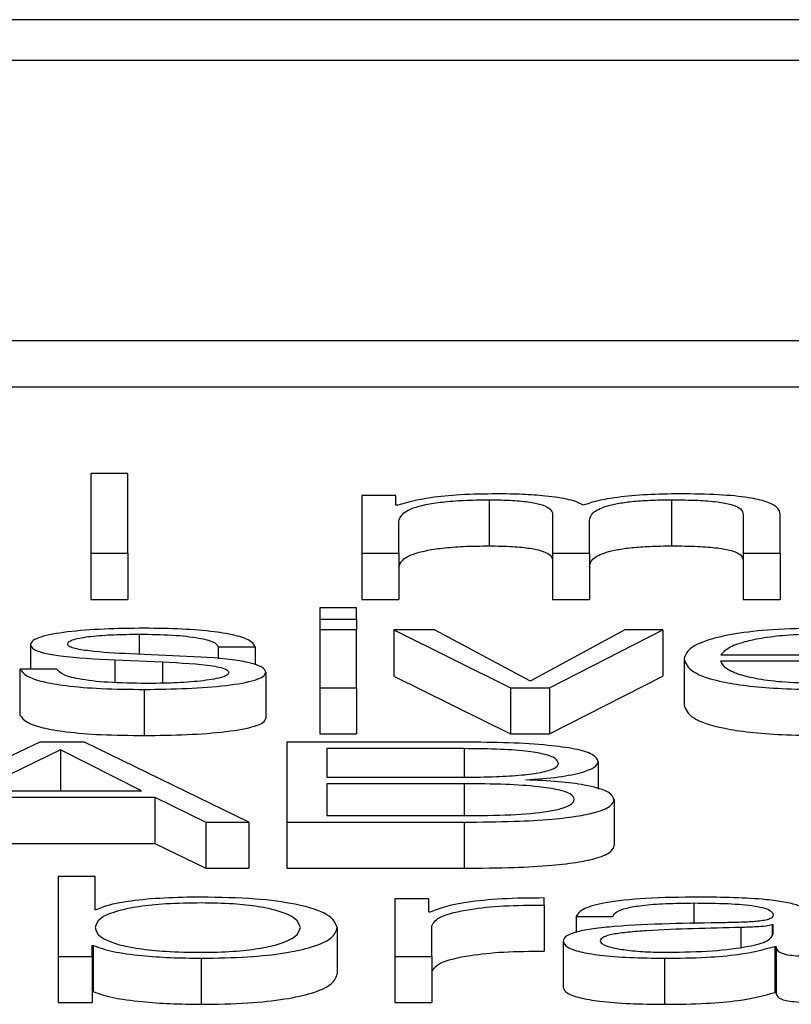
# Paper-space layout 'SHEET 2' of a CAD drawing. Units: inches. Extents: x 0.1 to 10.8, y 0.2 to 8.4.
# Drawn here: x 3.4 to 3.4, y 7.3 to 7.3 of the extents above; entities that cross this region are included whole.
import ezdxf

# ---------------------------------------------------------------- set-up
doc = ezdxf.new("R2010")
doc.units = ezdxf.units.IN
doc.header["$MEASUREMENT"] = 0

psp = doc.layouts.new('SHEET 2')

# ---------------------------------------------------------------- linework, layer by layer
at = {"color": 7, "linetype": 'Continuous', "lineweight": 25}
for p, q in [((3.50960029, 7.3383585), (3.19986577, 7.3383585)), ((3.49992108, 7.3379731), (3.20954498, 7.3379731)), ((3.204014, 7.3353347), (3.50545206, 7.3353347)), ((3.204014, 7.33490035), (3.50545206, 7.33490035)), ((3.37709938, 7.33408358), (3.3767519, 7.33408358)), ((3.3767519, 7.33408358), (3.3767519, 7.33333019)), ((3.37709938, 7.33333019), (3.37709938, 7.33408358)), ((3.37930733, 7.33387465), (3.37930733, 7.33333019)), ((3.37962721, 7.33387465), (3.37930733, 7.33387465)), ((3.37962721, 7.33378292), (3.37962721, 7.33387465)), ((3.37964402, 7.33378292), (3.37962721, 7.33378292)), ((3.38050763, 7.33383463), (3.38050763, 7.33340028)), ((3.38222706, 7.33383463), (3.38222706, 7.33340028)), ((3.38110478, 7.33369956), (3.38110478, 7.33333019)), ((3.38290223, 7.33369641), (3.38290223, 7.33333019)), ((3.38325031, 7.33333019), (3.38325031, 7.33369956)), ((3.37965482, 7.33333019), (3.37965482, 7.33363411)), ((3.38145227, 7.33333019), (3.38145227, 7.33363835)), ((3.3767519, 7.33333019), (3.37709938, 7.33333019)), ((3.3767519, 7.33333019), (3.3767519, 7.33289584)), ((3.37709938, 7.33333019), (3.37709938, 7.33289584)), ((3.37930733, 7.33333019), (3.37965482, 7.33333019)), ((3.37930733, 7.33333019), (3.37930733, 7.33289584)), ((3.37965482, 7.33333019), (3.37965482, 7.33289584)), ((3.38110478, 7.33333019), (3.38145227, 7.33333019)), ((3.38110478, 7.33333019), (3.38110478, 7.33289584)), ((3.38145227, 7.33333019), (3.38145227, 7.33289584)), ((3.38290223, 7.33333019), (3.38325031, 7.33333019)), ((3.38290223, 7.33333019), (3.38290223, 7.33289584)), ((3.38325031, 7.33333019), (3.38325031, 7.33289584)), ((3.3767519, 7.33289584), (3.37709938, 7.33289584)), ((3.37930733, 7.33289584), (3.37965482, 7.33289584)), ((3.38110478, 7.33289584), (3.38145227, 7.33289584)), ((3.38290223, 7.33289584), (3.38325031, 7.33289584)), ((3.37925692, 7.33281717), (3.37890943, 7.33281717)), ((3.37890943, 7.33281717), (3.37890943, 7.33271067)), ((3.37925692, 7.33271067), (3.37925692, 7.33281717)), ((3.37890943, 7.33271067), (3.37925692, 7.33271067)), ((3.37890943, 7.33271067), (3.37890943, 7.33260818)), ((3.37925692, 7.33271067), (3.37925692, 7.33260818)), ((3.37925692, 7.33260818), (3.37890943, 7.33260818)), ((3.37890943, 7.33260818), (3.37890943, 7.33206373)), ((3.37925692, 7.33206373), (3.37925692, 7.33260818)), ((3.3799927, 7.33260818), (3.37960621, 7.33260818)), ((3.37960621, 7.33260818), (3.38070628, 7.33206373)), ((3.37960621, 7.33260818), (3.37960621, 7.33217383)), ((3.38088873, 7.33213009), (3.3799927, 7.33260818)), ((3.38178475, 7.33260818), (3.38089953, 7.33213009)), ((3.38107657, 7.33206373), (3.38214364, 7.33260818)), ((3.38214364, 7.33260818), (3.38178475, 7.33260818)), ((3.38214364, 7.33260818), (3.38214364, 7.33217383)), ((3.37618236, 7.332471), (3.37618236, 7.33223985)), ((3.37758671, 7.33236232), (3.37712219, 7.33238236)), ((3.3779522, 7.33244884), (3.37830028, 7.33244884)), ((3.3779522, 7.33244884), (3.3779522, 7.33233605)), ((3.37830028, 7.33244884), (3.37830028, 7.33227984)), ((3.37697815, 7.33232533), (3.37742647, 7.33230638)), ((3.37697815, 7.33232533), (3.37697815, 7.33211263)), ((3.37742647, 7.33230638), (3.37742647, 7.33210701)), ((3.38234409, 7.33233593), (3.38234409, 7.33190158)), ((3.38269097, 7.33237389), (3.38454003, 7.33237389)), ((3.38269097, 7.33231806), (3.38488692, 7.33231806)), ((3.37608273, 7.33223985), (3.37608273, 7.3318055)), ((3.37643082, 7.33223985), (3.37608273, 7.33223985)), ((3.37839991, 7.33221139), (3.37839991, 7.33177704)), ((3.37960621, 7.33217383), (3.38070628, 7.33162938)), ((3.38089953, 7.33213009), (3.38088873, 7.33213009)), ((3.38107657, 7.33162938), (3.38214364, 7.33217383)), ((3.37725482, 7.33204792), (3.37725482, 7.33161358)), ((3.37890943, 7.33206373), (3.37890943, 7.33162938)), ((3.37890943, 7.33206373), (3.37925692, 7.33206373)), ((3.37925692, 7.33206373), (3.37925692, 7.33162938)), ((3.38070628, 7.33206373), (3.38107657, 7.33206373)), ((3.38070628, 7.33206373), (3.38070628, 7.33162938)), ((3.38107657, 7.33206373), (3.38107657, 7.33162938)), ((3.37627058, 7.3315507), (3.37467778, 7.33079726)), ((3.37669068, 7.3315507), (3.37627058, 7.3315507)), ((3.37823967, 7.33079726), (3.37669068, 7.3315507)), ((3.37859976, 7.3315507), (3.37859976, 7.33079726)), ((3.38026937, 7.3315507), (3.37859976, 7.3315507)), ((3.37890943, 7.33162938), (3.37925692, 7.33162938)), ((3.38070628, 7.33162938), (3.38107657, 7.33162938)), ((3.37646383, 7.33147908), (3.37567343, 7.33109265)), ((3.37722722, 7.33109265), (3.37646383, 7.33147908)), ((3.37646383, 7.33147908), (3.37646383, 7.33109265)), ((3.38026937, 7.33148961), (3.37897485, 7.33148961)), ((3.37897485, 7.33148961), (3.37897485, 7.33122039)), ((3.38153569, 7.33136599), (3.38153569, 7.33110883)), ((3.37897485, 7.33122039), (3.38026937, 7.33122039)), ((3.38085092, 7.33119503), (3.38085092, 7.33119714)), ((3.37567343, 7.33109265), (3.37722722, 7.33109265)), ((3.38026937, 7.3311593), (3.37897485, 7.3311593)), ((3.37897485, 7.3311593), (3.37897485, 7.33085841)), ((3.3755576, 7.33103156), (3.37735445, 7.33103156)), ((3.37735445, 7.33103156), (3.37783577, 7.33079726)), ((3.37735445, 7.33103156), (3.37735445, 7.33059721)), ((3.38168512, 7.3310114), (3.38168512, 7.33057705)), ((3.37897485, 7.33085841), (3.38026937, 7.33085841)), ((3.37783577, 7.33079726), (3.37823967, 7.33079726)), ((3.37783577, 7.33079726), (3.37783577, 7.33036291)), ((3.37823967, 7.33079726), (3.37823967, 7.33036291)), ((3.37859976, 7.33079726), (3.38026937, 7.33079726)), ((3.37859976, 7.33079726), (3.37859976, 7.33036291)), ((3.38026937, 7.33079726), (3.38026937, 7.33036291)), ((3.3755576, 7.33059721), (3.37735445, 7.33059721)), ((3.37735445, 7.33059721), (3.37783577, 7.33036291)), ((3.37783577, 7.33036291), (3.37823967, 7.33036291)), ((3.37859976, 7.33036291), (3.38026937, 7.33036291)), ((3.37644222, 7.33028424), (3.37644222, 7.32953085)), ((3.37679031, 7.33028424), (3.37644222, 7.33028424)), ((3.37679031, 7.32997196), (3.37679031, 7.33028424)), ((3.37993749, 7.33007531), (3.37961701, 7.33007531)), ((3.37961701, 7.33007531), (3.37961701, 7.32953085)), ((3.37993749, 7.32994768), (3.37993749, 7.33007531)), ((3.38102676, 7.33001633), (3.38102676, 7.33008269)), ((3.37680111, 7.32997196), (3.37679031, 7.32997196)), ((3.38102676, 7.33001633), (3.38102676, 7.32958199)), ((3.37994829, 7.32994768), (3.37993749, 7.32994768)), ((3.38132623, 7.32990863), (3.38167432, 7.32990863)), ((3.38132623, 7.32990863), (3.38132623, 7.32975927)), ((3.37907448, 7.32980299), (3.37907448, 7.32936865)), ((3.3799651, 7.32953085), (3.3799651, 7.32982109)), ((3.3831849, 7.32982847), (3.38317349, 7.32982847)), ((3.38317349, 7.32982847), (3.38317349, 7.32972985)), ((3.3831849, 7.32974179), (3.3831849, 7.32982847)), ((3.3767627, 7.32963426), (3.3767735, 7.32963426)), ((3.3767627, 7.32953085), (3.3767627, 7.32963426)), ((3.3767735, 7.32963426), (3.3767735, 7.32919991)), ((3.3812044, 7.32967428), (3.3812044, 7.32923993)), ((3.3832011, 7.32962573), (3.3832125, 7.32962573)), ((3.3832011, 7.32962573), (3.3832011, 7.32919138)), ((3.3832125, 7.32962573), (3.3832125, 7.32919138)), ((3.37644222, 7.32953085), (3.3767627, 7.32953085)), ((3.37644222, 7.32953085), (3.37644222, 7.3290965)), ((3.3767627, 7.32953085), (3.3767627, 7.3290965)), ((3.37779136, 7.32951499), (3.37779136, 7.32908064)), ((3.37961701, 7.32953085), (3.37961701, 7.3290965)), ((3.37961701, 7.32953085), (3.3799651, 7.32953085)), ((3.3799651, 7.32953085), (3.3799651, 7.3290965)), ((3.38216104, 7.32951499), (3.38216104, 7.32908064)), ((3.3767627, 7.32919991), (3.3767735, 7.32919991)), ((3.3832011, 7.32919138), (3.3832125, 7.32919138)), ((3.37644222, 7.3290965), (3.3767627, 7.3290965)), ((3.37961701, 7.3290965), (3.3799651, 7.3290965))]:
    psp.add_line(p, q, dxfattribs=at)
at = {"color": 8, "linetype": 'Continuous', "lineweight": 25}
for p, q in [((3.37720501, 7.33256822), (3.37720501, 7.33237879)), ((3.38026937, 7.33148961), (3.38026937, 7.33122039)), ((3.38026937, 7.3311593), (3.38026937, 7.33085841)), ((3.38243771, 7.33003529), (3.38243771, 7.32983914)), ((3.38288002, 7.32980408), (3.38288002, 7.32961872))]:
    psp.add_line(p, q, dxfattribs=at)
at = {"color": 7, "linetype": 'Continuous', "lineweight": 25}
for points, knots in [([(3.38057905, 7.33389045), (3.3804623, 7.33388881), (3.38024142, 7.33388569), (3.37988724, 7.3338519), (3.37973613, 7.33380905), (3.37964402, 7.33378292)], [0, 0, 0, 0, 0.3044779, 0.5760315, 1, 1, 1, 1]), ([(3.38139705, 7.33378401), (3.38135862, 7.33380222), (3.38128394, 7.33383762), (3.381058, 7.33387065), (3.38081833, 7.33388773), (3.38066002, 7.33388953), (3.38057905, 7.33389045)], [0, 0, 0, 0, 0.2855501, 0.5549541, 0.7723701, 1, 1, 1, 1]), ([(3.38230508, 7.33389045), (3.38220069, 7.33388893), (3.38199346, 7.3338859), (3.38172822, 7.33386153), (3.38152105, 7.33382698), (3.38143916, 7.3337986), (3.38139705, 7.33378401)], [0, 0, 0, 0, 0.2772387, 0.5503816, 0.7688095, 1, 1, 1, 1]), ([(3.38325031, 7.33369956), (3.38324527, 7.33372145), (3.38323599, 7.33376166), (3.38313606, 7.33381602), (3.38295069, 7.33385922), (3.38265893, 7.33388676), (3.38242947, 7.33388915), (3.38230508, 7.33389045)], [0, 0, 0, 0, 0.21814033, 0.40077987, 0.56494984, 0.76416109, 1, 1, 1, 1]), ([(3.37965482, 7.33363411), (3.37966471, 7.33366382), (3.37968313, 7.33371913), (3.37985049, 7.33378255), (3.38006429, 7.33381588), (3.38027231, 7.33383204), (3.38042584, 7.33383373), (3.38050763, 7.33383463)], [0, 0, 0, 0, 0.3047218, 0.5673485, 0.6996749, 0.8400231, 1, 1, 1, 1]), ([(3.38050763, 7.33383463), (3.38058192, 7.33383367), (3.38071902, 7.3338319), (3.38089679, 7.33381366), (3.38102326, 7.33378428), (3.38109632, 7.33374483), (3.38110187, 7.33371513), (3.38110478, 7.33369956)], [0, 0, 0, 0, 0.2103275, 0.3881444, 0.5573809, 0.7679621, 1, 1, 1, 1]), ([(3.38145227, 7.33363835), (3.38145768, 7.33366296), (3.38146803, 7.33370998), (3.38157, 7.33376567), (3.38171182, 7.33380035), (3.38185149, 7.33381996), (3.38202772, 7.33383259), (3.38215759, 7.33383392), (3.38222706, 7.33383463)], [0, 0, 0, 0, 0.26477606, 0.50568267, 0.61931624, 0.73398945, 0.85773058, 1, 1, 1, 1]), ([(3.38222706, 7.33383463), (3.38230993, 7.33383392), (3.3824599, 7.33383263), (3.38266015, 7.3338175), (3.38280878, 7.33378923), (3.38289211, 7.33374681), (3.38289865, 7.33371425), (3.38290223, 7.33369641)], [0, 0, 0, 0, 0.21715935, 0.39300008, 0.55234514, 0.75463978, 1, 1, 1, 1]), ([(3.37965482, 7.33319976), (3.37966471, 7.33322947), (3.37968313, 7.33328478), (3.37985049, 7.3333482), (3.38006429, 7.33338153), (3.38027231, 7.3333977), (3.38042584, 7.33339938), (3.38050763, 7.33340028)], [0, 0, 0, 0, 0.3047218, 0.5673485, 0.6996749, 0.8400231, 1, 1, 1, 1]), ([(3.38050763, 7.33340028), (3.38058192, 7.33339932), (3.38071902, 7.33339756), (3.38089679, 7.33337931), (3.38102326, 7.33334993), (3.38109632, 7.33331048), (3.38110187, 7.33328078), (3.38110478, 7.33326521)], [0, 0, 0, 0, 0.2103275, 0.3881444, 0.5573809, 0.7679621, 1, 1, 1, 1]), ([(3.38145227, 7.333204), (3.38145768, 7.33322862), (3.38146803, 7.33327563), (3.38157, 7.33333132), (3.38171182, 7.33336601), (3.38185149, 7.33338561), (3.38202772, 7.33339824), (3.38215759, 7.33339957), (3.38222706, 7.33340028)], [0, 0, 0, 0, 0.2647761, 0.5056827, 0.6193162, 0.7339895, 0.8577306, 1, 1, 1, 1]), ([(3.38222706, 7.33340028), (3.38230993, 7.33339957), (3.3824599, 7.33339829), (3.38266015, 7.33338316), (3.38280878, 7.33335488), (3.38289211, 7.33331246), (3.38289865, 7.3332799), (3.38290223, 7.33326206)], [0, 0, 0, 0, 0.21715935, 0.39300008, 0.55234514, 0.75463978, 1, 1, 1, 1]), ([(3.37725482, 7.33262404), (3.37712709, 7.33262251), (3.37687506, 7.33261949), (3.37652339, 7.3325937), (3.37629434, 7.33255264), (3.3761955, 7.33250861), (3.37618688, 7.33248394), (3.37618236, 7.332471)], [0, 0, 0, 0, 0.2560215, 0.5051756, 0.7414227, 0.8642752, 1, 1, 1, 1]), ([(3.37653044, 7.33247426), (3.3765333, 7.33248247), (3.37653872, 7.33249804), (3.37660174, 7.33252562), (3.37674812, 7.33255071), (3.37696895, 7.33256566), (3.37712578, 7.33256736), (3.37720501, 7.33256822)], [0, 0, 0, 0, 0.137733, 0.2610423, 0.4967992, 0.7457846, 1, 1, 1, 1]), ([(3.37720501, 7.33256822), (3.3773114, 7.33256678), (3.37751441, 7.33256405), (3.37776582, 7.33253743), (3.37792146, 7.33249618), (3.37794152, 7.33246528), (3.3779522, 7.33244884)], [0, 0, 0, 0, 0.2916032, 0.5563981, 0.7639168, 1, 1, 1, 1]), ([(3.37830028, 7.33244884), (3.37828901, 7.33246915), (3.3782678, 7.33250737), (3.378126, 7.33255726), (3.37790534, 7.33259533), (3.37760487, 7.33261991), (3.37737476, 7.33262263), (3.37725482, 7.33262404)], [0, 0, 0, 0, 0.2045897, 0.3850441, 0.5581468, 0.7696871, 1, 1, 1, 1]), ([(3.38363201, 7.33262404), (3.38347741, 7.33262163), (3.383187, 7.3326171), (3.38281474, 7.33257494), (3.38254419, 7.33251122), (3.38237457, 7.33242904), (3.38235436, 7.33236731), (3.38234409, 7.33233593)], [0, 0, 0, 0, 0.2067707, 0.3884374, 0.5648006, 0.7787244, 1, 1, 1, 1]), ([(3.38363201, 7.33256822), (3.38353252, 7.33256651), (3.38334095, 7.33256322), (3.38309094, 7.33253519), (3.3828926, 7.33249314), (3.38274832, 7.33243809), (3.38271027, 7.33239549), (3.38269097, 7.33237389)], [0, 0, 0, 0, 0.19482283, 0.37512161, 0.555165, 0.7744563, 1, 1, 1, 1]), ([(3.37712219, 7.33238236), (3.37698799, 7.33238936), (3.37678825, 7.33239979), (3.37660122, 7.33243015), (3.37653881, 7.33245399), (3.37653331, 7.33246733), (3.37653044, 7.33247426)], [0, 0, 0, 0, 0.5013412, 0.74622953, 0.86811044, 1, 1, 1, 1]), ([(3.37618236, 7.332471), (3.37618768, 7.33245547), (3.37619752, 7.33242672), (3.37630319, 7.33238908), (3.37655018, 7.33234834), (3.37679729, 7.33233506), (3.37697815, 7.33232533)], [0, 0, 0, 0, 0.2010372, 0.3722075, 0.5405015, 1, 1, 1, 1]), ([(3.37742647, 7.33230638), (3.37759699, 7.33229812), (3.37780716, 7.33228794), (3.37798471, 7.33225355), (3.37804232, 7.33223194), (3.37804854, 7.33221571), (3.37805182, 7.33220716)], [0, 0, 0, 0, 0.5780839, 0.7125303, 0.8484027, 1, 1, 1, 1]), ([(3.37839991, 7.33221139), (3.37839278, 7.33222773), (3.37837928, 7.3322587), (3.37825913, 7.3322987), (3.37801369, 7.33234194), (3.37776329, 7.33235389), (3.37758671, 7.33236232)], [0, 0, 0, 0, 0.2056723, 0.3898436, 0.5697293, 1, 1, 1, 1]), ([(3.38234409, 7.33233593), (3.38235865, 7.33229442), (3.3823864, 7.3322153), (3.38264292, 7.33212515), (3.38296346, 7.33207632), (3.38327706, 7.33205193), (3.38350879, 7.33204932), (3.38363201, 7.33204792)], [0, 0, 0, 0, 0.2905973, 0.5538976, 0.6901373, 0.8352367, 1, 1, 1, 1]), ([(3.38363201, 7.33210375), (3.38351803, 7.33210573), (3.38330286, 7.33210948), (3.38303241, 7.33214306), (3.38283948, 7.33219159), (3.38271767, 7.33225156), (3.38269982, 7.33229602), (3.38269097, 7.33231806)], [0, 0, 0, 0, 0.2074833, 0.3916859, 0.572191, 0.7878767, 1, 1, 1, 1]), ([(3.37608273, 7.33223985), (3.37609925, 7.3322172), (3.37613006, 7.33217493), (3.37628441, 7.33211987), (3.37652574, 7.33207801), (3.37686125, 7.33205188), (3.37711836, 7.3320493), (3.37725482, 7.33204792)], [0, 0, 0, 0, 0.2068464, 0.3859401, 0.5551018, 0.7638692, 1, 1, 1, 1]), ([(3.37727163, 7.33210375), (3.37714968, 7.3321055), (3.3769187, 7.33210883), (3.37663869, 7.33214084), (3.37646981, 7.33218743), (3.37644429, 7.33222174), (3.37643082, 7.33223985)], [0, 0, 0, 0, 0.29612347, 0.5608837, 0.76822192, 1, 1, 1, 1]), ([(3.37725482, 7.33204792), (3.37739038, 7.33204958), (3.37765875, 7.33205286), (3.37803366, 7.33208043), (3.37827918, 7.33212419), (3.37838571, 7.33217122), (3.37839502, 7.33219757), (3.37839991, 7.33221139)], [0, 0, 0, 0, 0.2546237, 0.5041192, 0.7411661, 0.8642268, 1, 1, 1, 1]), ([(3.37805182, 7.33220716), (3.37804817, 7.33219826), (3.37804116, 7.33218119), (3.37796137, 7.33215085), (3.37778647, 7.33212389), (3.37753589, 7.33210703), (3.3773588, 7.33210483), (3.37727163, 7.33210375)], [0, 0, 0, 0, 0.1321709, 0.2537174, 0.4957017, 0.751754, 1, 1, 1, 1]), ([(3.38234409, 7.33190158), (3.38235865, 7.33186007), (3.3823864, 7.33178096), (3.38264292, 7.3316908), (3.38296346, 7.33164197), (3.38327706, 7.33161758), (3.38350879, 7.33161497), (3.38363201, 7.33161358)], [0, 0, 0, 0, 0.2905973, 0.5538976, 0.6901373, 0.8352367, 1, 1, 1, 1]), ([(3.37608273, 7.3318055), (3.37609925, 7.33178285), (3.37613006, 7.33174058), (3.37628441, 7.33168552), (3.37652574, 7.33164366), (3.37686125, 7.33161754), (3.37711836, 7.33161495), (3.37725482, 7.33161358)], [0, 0, 0, 0, 0.2068464, 0.3859401, 0.5551018, 0.7638692, 1, 1, 1, 1]), ([(3.37725482, 7.33161358), (3.37739038, 7.33161523), (3.37765875, 7.33161851), (3.37803366, 7.33164609), (3.37827918, 7.33168984), (3.37838571, 7.33173687), (3.37839502, 7.33176322), (3.37839991, 7.33177704)], [0, 0, 0, 0, 0.2546237, 0.5041192, 0.7411661, 0.8642268, 1, 1, 1, 1]), ([(3.38153569, 7.33136599), (3.38152625, 7.33138952), (3.38150874, 7.33143315), (3.38132787, 7.33148847), (3.38104757, 7.33152616), (3.38068358, 7.33154744), (3.38041132, 7.33154959), (3.38026937, 7.3315507)], [0, 0, 0, 0, 0.2031645, 0.3768215, 0.5475438, 0.7641037, 1, 1, 1, 1]), ([(3.38116059, 7.33134807), (3.38115564, 7.33136421), (3.38114637, 7.33139444), (3.38104696, 7.33143524), (3.38086745, 7.33146708), (3.38059698, 7.33148682), (3.3803857, 7.33148862), (3.38026937, 7.33148961)], [0, 0, 0, 0, 0.19119851, 0.35823262, 0.52126828, 0.73640456, 1, 1, 1, 1]), ([(3.38085092, 7.33119714), (3.38095903, 7.3312043), (3.38117319, 7.33121847), (3.38138751, 7.33126441), (3.38151321, 7.33131478), (3.38152815, 7.33134881), (3.38153569, 7.33136599)], [0, 0, 0, 0, 0.2812356, 0.5570646, 0.7763898, 1, 1, 1, 1]), ([(3.38026937, 7.33122039), (3.38037177, 7.3312213), (3.38055912, 7.33122297), (3.3808091, 7.33123896), (3.381004, 7.33126511), (3.38113763, 7.33130286), (3.38115292, 7.33133297), (3.38116059, 7.33134807)], [0, 0, 0, 0, 0.2454958, 0.4491552, 0.6237919, 0.8113276, 1, 1, 1, 1]), ([(3.38168512, 7.3310114), (3.38167209, 7.33103734), (3.38164701, 7.33108728), (3.38143614, 7.33114588), (3.38115914, 7.33118262), (3.38095614, 7.33119079), (3.38085092, 7.33119503)], [0, 0, 0, 0, 0.28972571, 0.55771699, 0.77074101, 1, 1, 1, 1]), ([(3.38130943, 7.33101352), (3.38130297, 7.33103015), (3.38129065, 7.33106183), (3.38116557, 7.33110391), (3.38095209, 7.33113612), (3.38064237, 7.33115625), (3.38040141, 7.33115822), (3.38026937, 7.3311593)], [0, 0, 0, 0, 0.1781534, 0.3394249, 0.5048644, 0.7286799, 1, 1, 1, 1]), ([(3.38026937, 7.33085841), (3.38041809, 7.33085944), (3.38069767, 7.33086136), (3.38102781, 7.3308889), (3.38120769, 7.33092792), (3.38129578, 7.3309677), (3.38130464, 7.33099746), (3.38130943, 7.33101352)], [0, 0, 0, 0, 0.2963972, 0.5571965, 0.6896528, 0.8325235, 1, 1, 1, 1]), ([(3.38026937, 7.33079726), (3.38042835, 7.33079845), (3.38071169, 7.33080058), (3.38108307, 7.33082158), (3.38135084, 7.33085296), (3.38155267, 7.33089715), (3.3816686, 7.33095176), (3.38167998, 7.33099282), (3.38168512, 7.3310114)], [0, 0, 0, 0, 0.2321354, 0.4137239, 0.5603827, 0.6857435, 0.8577402, 1, 1, 1, 1]), ([(3.38026937, 7.33036291), (3.38042835, 7.3303641), (3.38071169, 7.33036623), (3.38108307, 7.33038724), (3.38135084, 7.33041861), (3.38155267, 7.3304628), (3.3816686, 7.33051742), (3.38167998, 7.33055847), (3.38168512, 7.33057705)], [0, 0, 0, 0, 0.2321354, 0.4137239, 0.5603827, 0.6857435, 0.8577402, 1, 1, 1, 1]), ([(3.37779136, 7.33009111), (3.37767308, 7.33008932), (3.37743943, 7.33008577), (3.37714383, 7.33005825), (3.37691903, 7.33001966), (3.37684081, 7.32998802), (3.37680111, 7.32997196)], [0, 0, 0, 0, 0.2842611, 0.5615262, 0.7774228, 1, 1, 1, 1]), ([(3.37907448, 7.32980299), (3.37905799, 7.32984448), (3.37902643, 7.32992392), (3.37873777, 7.33002172), (3.37829524, 7.33008209), (3.37796572, 7.33008799), (3.37779136, 7.33009111)], [0, 0, 0, 0, 0.2922758, 0.5596088, 0.7669673, 1, 1, 1, 1]), ([(3.38102676, 7.33008269), (3.38089095, 7.33008163), (3.38062992, 7.33007957), (3.38030637, 7.33004635), (3.38007731, 7.3300009), (3.37999211, 7.32996576), (3.37994829, 7.32994768)], [0, 0, 0, 0, 0.2922101, 0.5616007, 0.7744924, 1, 1, 1, 1]), ([(3.38248152, 7.33009111), (3.38231229, 7.33008919), (3.38199614, 7.33008559), (3.38160429, 7.33004502), (3.38137373, 7.32998112), (3.38134282, 7.32993395), (3.38132623, 7.32990863)], [0, 0, 0, 0, 0.3001542, 0.5607154, 0.7643053, 1, 1, 1, 1]), ([(3.38353238, 7.32991608), (3.38352758, 7.32993442), (3.3835188, 7.32996793), (3.38343104, 7.3300125), (3.38329592, 7.33004551), (3.38299841, 7.33008476), (3.38270533, 7.33008836), (3.38248152, 7.33009111)], [0, 0, 0, 0, 0.1807789, 0.3302116, 0.4624863, 0.5895373, 1, 1, 1, 1]), ([(3.37872699, 7.32980299), (3.37871758, 7.32983126), (3.37869918, 7.32988657), (3.37855167, 7.3299552), (3.37833885, 7.33000258), (3.37808739, 7.33002994), (3.37778082, 7.3300381), (3.37746894, 7.3300301), (3.37719531, 7.33000326), (3.37696841, 7.32995581), (3.37681685, 7.3298867), (3.37679927, 7.32983126), (3.37679031, 7.32980299)], [0, 0, 0, 0, 0.1271068, 0.248789, 0.3262958, 0.4046848, 0.4918227, 0.5878888, 0.6712069, 0.7507227, 0.8729129, 1, 1, 1, 1]), ([(3.3799651, 7.32982109), (3.37998288, 7.32985124), (3.38001741, 7.32990978), (3.38029059, 7.32997604), (3.38064594, 7.33001342), (3.38089607, 7.33001533), (3.38102676, 7.33001633)], [0, 0, 0, 0, 0.28391, 0.5511917, 0.7655089, 1, 1, 1, 1]), ([(3.38167432, 7.32990863), (3.38168127, 7.3299237), (3.38169422, 7.32995173), (3.38179431, 7.32998841), (3.38195559, 7.33001579), (3.3821781, 7.33003266), (3.38234802, 7.33003438), (3.38243771, 7.33003529)], [0, 0, 0, 0, 0.2067962, 0.3848957, 0.554428, 0.764816, 1, 1, 1, 1]), ([(3.38243771, 7.33003529), (3.38254546, 7.33003455), (3.3827463, 7.33003319), (3.38298549, 7.33001428), (3.38311387, 7.32998619), (3.38317564, 7.32995713), (3.38318163, 7.32993533), (3.3831849, 7.32992346)], [0, 0, 0, 0, 0.2976227, 0.554747, 0.6853823, 0.8286342, 1, 1, 1, 1]), ([(3.3831849, 7.32992346), (3.38318358, 7.32991599), (3.38318122, 7.32990258), (3.38315395, 7.32988461), (3.38310604, 7.32987118), (3.38302377, 7.32986009), (3.38289663, 7.32985323), (3.38279325, 7.32985086), (3.38273598, 7.32984954)], [0, 0, 0, 0, 0.1723624, 0.3091393, 0.4260608, 0.5405328, 0.7455091, 1, 1, 1, 1]), ([(3.37679031, 7.32980299), (3.37679928, 7.32977476), (3.37681688, 7.32971936), (3.37696845, 7.32965029), (3.37719532, 7.32960285), (3.37746893, 7.329576), (3.37778082, 7.329568), (3.37808739, 7.32957617), (3.37833885, 7.32960353), (3.37855163, 7.3296509), (3.37869914, 7.32971949), (3.37871758, 7.32977476), (3.37872699, 7.32980299)], [0, 0, 0, 0, 0.1269967, 0.2491866, 0.3287288, 0.4120796, 0.5081801, 0.5953494, 0.6737696, 0.751302, 0.8729835, 1, 1, 1, 1]), ([(3.37779136, 7.32951499), (3.3779407, 7.32951727), (3.37822302, 7.32952157), (3.37859021, 7.32956146), (3.37886602, 7.32962358), (3.37904339, 7.32970678), (3.37906387, 7.32977016), (3.37907448, 7.32980299)], [0, 0, 0, 0, 0.2001409, 0.3783305, 0.5528338, 0.7683561, 1, 1, 1, 1]), ([(3.38273598, 7.32984954), (3.38237565, 7.32984447), (3.38193932, 7.32983832), (3.3814873, 7.3297947), (3.3813252, 7.3297648), (3.38121976, 7.32972311), (3.38120981, 7.32969147), (3.3812044, 7.32967428)], [0, 0, 0, 0, 0.5329469, 0.6453389, 0.752573, 0.8656564, 1, 1, 1, 1]), ([(3.38288002, 7.32980408), (3.38257982, 7.32979785), (3.38221546, 7.32979029), (3.38181879, 7.32976164), (3.38167133, 7.32974206), (3.38156814, 7.32971329), (3.38155791, 7.32969051), (3.38155249, 7.32967846)], [0, 0, 0, 0, 0.55565311, 0.67440571, 0.7813915, 0.88434758, 1, 1, 1, 1]), ([(3.38317349, 7.32982847), (3.38315503, 7.32982442), (3.38311505, 7.32981565), (3.38300814, 7.32980878), (3.38292833, 7.32980585), (3.38288002, 7.32980408)], [0, 0, 0, 0, 0.25303594, 0.54780389, 1, 1, 1, 1]), ([(3.38218865, 7.32957082), (3.38233295, 7.32957351), (3.38261317, 7.32957874), (3.38294665, 7.32962013), (3.38315354, 7.32967768), (3.38317418, 7.32971987), (3.3831849, 7.32974179)], [0, 0, 0, 0, 0.2883002, 0.5598557, 0.7713584, 1, 1, 1, 1]), ([(3.3767735, 7.32963426), (3.37682904, 7.32961484), (3.37694017, 7.329576), (3.37721153, 7.32953944), (3.37750069, 7.32951852), (3.37769295, 7.32951619), (3.37779136, 7.32951499)], [0, 0, 0, 0, 0.2722695, 0.5447723, 0.7669764, 1, 1, 1, 1]), ([(3.3812044, 7.32967428), (3.38121152, 7.32965554), (3.38122485, 7.32962044), (3.38135355, 7.32957453), (3.38155875, 7.32954022), (3.38183749, 7.3295186), (3.3820501, 7.32951623), (3.38216104, 7.32951499)], [0, 0, 0, 0, 0.2045876, 0.383223, 0.5554011, 0.7680131, 1, 1, 1, 1]), ([(3.38155249, 7.32967846), (3.38155817, 7.32966673), (3.38156917, 7.32964403), (3.38166002, 7.3296143), (3.38179666, 7.32959071), (3.38197793, 7.32957413), (3.38211773, 7.32957193), (3.38218865, 7.32957082)], [0, 0, 0, 0, 0.1941993, 0.376024, 0.5569116, 0.7752009, 1, 1, 1, 1]), ([(3.38216104, 7.32951499), (3.38229477, 7.32951624), (3.38253781, 7.32951851), (3.38292749, 7.32955352), (3.38309672, 7.32959818), (3.3832011, 7.32962573)], [0, 0, 0, 0, 0.3191461, 0.5800156, 1, 1, 1, 1]), ([(3.3832125, 7.32962573), (3.3832135, 7.32961136), (3.38321531, 7.32958544), (3.38327851, 7.329554), (3.38338266, 7.32953869), (3.38349251, 7.32953181), (3.38357514, 7.32953119), (3.3836212, 7.32953085)], [0, 0, 0, 0, 0.3017288, 0.5444651, 0.6699432, 0.8160082, 1, 1, 1, 1]), ([(3.3799651, 7.32938674), (3.37998288, 7.32941689), (3.38001741, 7.32947543), (3.38029059, 7.3295417), (3.38064594, 7.32957907), (3.38089607, 7.32958098), (3.38102676, 7.32958199)], [0, 0, 0, 0, 0.28391003, 0.55119167, 0.76550889, 1, 1, 1, 1]), ([(3.37779136, 7.32908064), (3.3779407, 7.32908292), (3.37822302, 7.32908722), (3.37859021, 7.32912711), (3.37886602, 7.32918923), (3.37904339, 7.32927243), (3.37906387, 7.32933581), (3.37907448, 7.32936865)], [0, 0, 0, 0, 0.2001409, 0.3783305, 0.5528338, 0.7683561, 1, 1, 1, 1]), ([(3.3812044, 7.32923993), (3.38121152, 7.32922119), (3.38122485, 7.3291861), (3.38135355, 7.32914018), (3.38155875, 7.32910587), (3.38183749, 7.32908425), (3.3820501, 7.32908188), (3.38216104, 7.32908064)], [0, 0, 0, 0, 0.2045876, 0.383223, 0.5554011, 0.7680131, 1, 1, 1, 1]), ([(3.3767735, 7.32919991), (3.37682904, 7.32918049), (3.37694017, 7.32914165), (3.37721153, 7.32910509), (3.37750069, 7.32908417), (3.37769295, 7.32908184), (3.37779136, 7.32908064)], [0, 0, 0, 0, 0.2722695, 0.5447723, 0.7669764, 1, 1, 1, 1]), ([(3.38216104, 7.32908064), (3.38229477, 7.32908189), (3.38253781, 7.32908416), (3.38292749, 7.32911917), (3.38309672, 7.32916383), (3.3832011, 7.32919138)], [0, 0, 0, 0, 0.3191461, 0.5800156, 1, 1, 1, 1]), ([(3.3832125, 7.32919138), (3.3832135, 7.32917701), (3.38321531, 7.32915109), (3.38327851, 7.32911966), (3.38338266, 7.32910434), (3.38349251, 7.32909746), (3.38357514, 7.32909685), (3.3836212, 7.3290965)], [0, 0, 0, 0, 0.3017288, 0.5444651, 0.6699432, 0.8160082, 1, 1, 1, 1])]:
    psp.add_open_spline(points, degree=3, knots=knots, dxfattribs=at)

doc.saveas('drawing.dxf')
